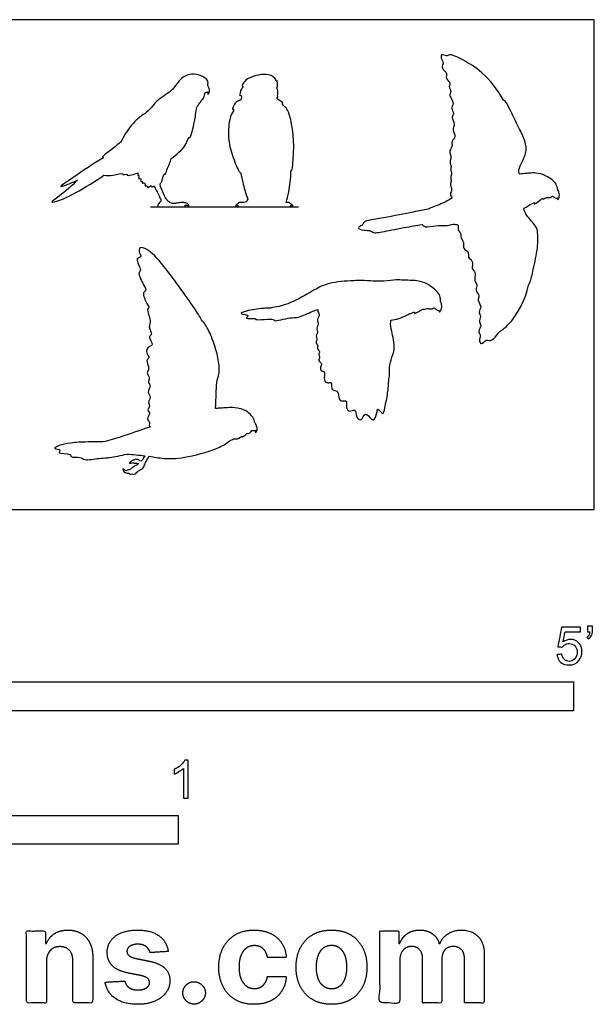
# Model space of a CAD drawing. Units: metres. Extents: x 0 to 1.55, y -0.66 to 0.65.
# Drawn here: x 0.79 to 1.55, y -0.66 to 0.65 of the extents above; entities that cross this region are included whole.
import ezdxf

# ---------------------------------------------------------------- set-up
doc = ezdxf.new("R2010")
doc.units = ezdxf.units.M
for name, color, linetype, true_color in [('2D$AG-DIAGRAM', 7, 'Continuous', 0xfecc66), ('2D$AG-OUTLINE', 7, 'Continuous', 0x8000ff), ('2D$N-SYMB', 7, 'Continuous', 0x800040), ('2D$X-DIMENSIONS.COM', 7, 'Continuous', 0x800080), ('2D$X-VPRT', 6, 'Continuous', 0xff00ff)]:
    doc.layers.add(name, color=color, linetype=linetype, true_color=true_color)

msp = doc.modelspace()

# ---------------------------------------------------------------- linework, layer by layer
at = {"layer": '2D$AG-DIAGRAM'}
msp.add_lwpolyline([(0.9635, 0.4005), (1.1594, 0.4005)], dxfattribs=at)
at = {"layer": '2D$AG-OUTLINE'}
for points, knots in [([(1.4524, 0.4439), (1.4526, 0.444), (1.4552, 0.4445), (1.4592, 0.4448), (1.4669, 0.4455), (1.476, 0.4458), (1.4831, 0.4436), (1.4914, 0.4395), (1.4983, 0.4349), (1.5012, 0.4305), (1.5024, 0.4268), (1.5027, 0.425), (1.5027, 0.4239), (1.5032, 0.4234), (1.5039, 0.4222), (1.5051, 0.4186), (1.5056, 0.4138), (1.5028, 0.4092), (1.5028, 0.4115), (1.5026, 0.4125), (1.502, 0.4123), (1.5004, 0.4119), (1.4979, 0.4135), (1.4964, 0.4147), (1.496, 0.4149), (1.495, 0.4141), (1.4925, 0.4122), (1.4874, 0.4138), (1.4829, 0.41), (1.4833, 0.4124), (1.4791, 0.4093), (1.4701, 0.4023), (1.4739, 0.4085), (1.4666, 0.403), (1.4662, 0.4037), (1.4662, 0.4038), (1.4654, 0.4031), (1.4639, 0.4017), (1.4601, 0.3996), (1.4581, 0.3989), (1.4587, 0.3957), (1.4614, 0.3882), (1.4748, 0.3757), (1.4769, 0.3659), (1.4768, 0.3458), (1.4709, 0.3188), (1.4672, 0.3026), (1.465, 0.298), (1.4644, 0.2971), (1.4609, 0.2782), (1.4409, 0.244), (1.4267, 0.2372), (1.4207, 0.2281), (1.4132, 0.2223), (1.4078, 0.226), (1.402, 0.2167), (1.3978, 0.2242), (1.4021, 0.23), (1.3962, 0.2357), (1.4029, 0.2436), (1.3976, 0.2481), (1.4021, 0.2557), (1.3971, 0.2613), (1.4034, 0.2684), (1.3957, 0.2769), (1.4004, 0.2828), (1.3927, 0.2902), (1.3974, 0.2979), (1.3911, 0.3028), (1.3956, 0.3135), (1.3878, 0.3185), (1.392, 0.3289), (1.383, 0.3333), (1.3861, 0.3413), (1.3767, 0.345), (1.3795, 0.3538), (1.3734, 0.3604), (1.3753, 0.3657), (1.3699, 0.3697), (1.3717, 0.3744), (1.3705, 0.3769), (1.3702, 0.3774), (1.3684, 0.3773), (1.3667, 0.3775), (1.365, 0.3778), (1.3612, 0.3769), (1.3533, 0.3754), (1.3422, 0.3766), (1.3273, 0.3727), (1.3245, 0.3762), (1.3232, 0.3775), (1.316, 0.3762), (1.3057, 0.3744), (1.2837, 0.3702), (1.2654, 0.3667), (1.2591, 0.3659), (1.2539, 0.3702), (1.2466, 0.3689), (1.2357, 0.3731), (1.2448, 0.376), (1.2456, 0.382), (1.2562, 0.3832), (1.2809, 0.3876), (1.3137, 0.3943), (1.3247, 0.3964), (1.3314, 0.3977), (1.3337, 0.399), (1.3496, 0.4045), (1.3594, 0.4099), (1.3632, 0.4126), (1.3619, 0.4141), (1.3596, 0.4179), (1.3637, 0.4232), (1.3599, 0.4296), (1.3624, 0.4349), (1.3604, 0.4399), (1.3631, 0.4449), (1.3604, 0.4502), (1.3627, 0.454), (1.3593, 0.4604), (1.3628, 0.4658), (1.3583, 0.4754), (1.3644, 0.481), (1.3612, 0.4876), (1.3693, 0.4938), (1.3622, 0.5026), (1.368, 0.5102), (1.3612, 0.5193), (1.3664, 0.5244), (1.3609, 0.5313), (1.3661, 0.5376), (1.361, 0.5453), (1.3592, 0.5499), (1.3627, 0.5534), (1.3578, 0.56), (1.362, 0.5652), (1.3534, 0.5703), (1.3571, 0.5775), (1.3523, 0.5809), (1.3482, 0.5873), (1.3527, 0.5901), (1.3489, 0.5952), (1.3472, 0.6048), (1.3562, 0.599), (1.3593, 0.6045), (1.3795, 0.5942), (1.4041, 0.5799), (1.4238, 0.5557), (1.431, 0.5422), (1.4325, 0.5419), (1.4376, 0.5353), (1.4483, 0.5107), (1.4583, 0.4933), (1.4631, 0.4754), (1.4561, 0.4609), (1.4506, 0.4503), (1.4518, 0.4459), (1.4524, 0.4439)], [14.168063, 14.168063, 14.168063, 14.168063, 14.233348, 15.16401, 15.617694, 16.340864, 17.481072, 17.804958, 18.677066, 19.54087, 19.834405, 20.297618, 20.297618, 20.297618, 20.770383, 21.205614, 22.466766, 23.348151, 23.960752, 23.960752, 23.960752, 24.563796, 25.553343, 25.828831, 25.828831, 25.828831, 26.481372, 27.232639, 27.907769, 28.174741, 28.880086, 29.817662, 30.202336, 31.030897, 31.14553, 31.14553, 31.14553, 31.696677, 32.497548, 32.497548, 32.497548, 33.501457, 34.837429, 35.812459, 37.207836, 38.917772, 40.265106, 40.676859, 40.676859, 40.676859, 43.080022, 44.304541, 45.322751, 46.232926, 46.935687, 47.804442, 48.513311, 49.309487, 50.099311, 50.998505, 51.714055, 52.570961, 53.343773, 54.198671, 55.161951, 55.91661, 56.84731, 57.69316, 58.481447, 59.459584, 60.31495, 61.258703, 62.138028, 62.93387, 63.803818, 64.682298, 65.578633, 66.266855, 66.998481, 67.767131, 67.965942, 67.965942, 67.965942, 68.3606, 68.3606, 68.3606, 69.437123, 70.52565, 71.713628, 72.445673, 72.445673, 72.445673, 73.754993, 74.189509, 75.616696, 76.425178, 77.170412, 78.071609, 78.93719, 79.690204, 80.378626, 81.647872, 82.137971, 83.885897, 85.318548, 85.318548, 85.318548, 86.427671, 87.51608, 87.51608, 87.51608, 88.269351, 89.022948, 89.828968, 90.564245, 91.262947, 91.984175, 92.71383, 93.339137, 94.129924, 94.89242, 95.856703, 96.681454, 97.446474, 98.329724, 99.267372, 100.161013, 101.128155, 101.866987, 102.701007, 103.516722, 104.436825, 105.105912, 105.719578, 106.547794, 107.247268, 108.117023, 108.901622, 109.636897, 110.44288, 111.025165, 111.799616, 112.597211, 113.417479, 114.052062, 115.431584, 117.18338, 119.325104, 119.325104, 119.325104, 120.078762, 121.767322, 123.22779, 124.536203, 125.794435, 126.862131, 127.640669, 127.640669, 127.640669, 127.640669]), ([(1.0071, 0.4005), (0.997, 0.4005), (0.9868, 0.4005), (0.9767, 0.4005), (0.9756, 0.4005), (0.9742, 0.4007), (0.9726, 0.4017), (0.9735, 0.4046), (0.975, 0.4061), (0.9776, 0.4084), (0.9766, 0.4109), (0.9726, 0.4203), (0.968, 0.4285), (0.9667, 0.4275), (0.9645, 0.4264), (0.9649, 0.4308), (0.9586, 0.4235), (0.959, 0.4302), (0.9557, 0.4265), (0.9568, 0.4348), (0.9513, 0.4305), (0.9533, 0.436), (0.9492, 0.4334), (0.9515, 0.4399), (0.9461, 0.4361), (0.9492, 0.4437), (0.9457, 0.4415), (0.9468, 0.4445), (0.9471, 0.4458), (0.9451, 0.4449), (0.9417, 0.4439), (0.9315, 0.4413), (0.9332, 0.4447), (0.9259, 0.4428), (0.9274, 0.4459), (0.9122, 0.4416), (0.9057, 0.4423), (0.9016, 0.4425), (0.8905, 0.4347), (0.8632, 0.4184), (0.846, 0.4102), (0.8271, 0.4045), (0.8454, 0.4164), (0.8587, 0.4287), (0.8666, 0.4359), (0.8611, 0.4336), (0.8522, 0.4302), (0.8388, 0.4248), (0.8649, 0.4423), (0.8871, 0.4575), (0.9008, 0.4658), (0.9002, 0.4659), (0.8977, 0.4671), (0.9135, 0.4771), (0.9193, 0.4832), (0.9237, 0.4861), (0.9256, 0.4901), (0.9299, 0.4979), (0.9432, 0.5168), (0.9633, 0.5283), (0.9702, 0.5417), (0.9869, 0.5509), (0.9943, 0.5582), (0.9963, 0.5614), (1.0001, 0.5662), (1.0045, 0.5712), (1.0109, 0.5751), (1.021, 0.5775), (1.0309, 0.5744), (1.0368, 0.5707), (1.0398, 0.5672), (1.0396, 0.5634), (1.0392, 0.5616), (1.0401, 0.5603), (1.0414, 0.5572), (1.0416, 0.5525), (1.039, 0.5485), (1.0392, 0.551), (1.0392, 0.5524), (1.0391, 0.5529), (1.0385, 0.5527), (1.0375, 0.5523), (1.0363, 0.5523), (1.0358, 0.5523), (1.0356, 0.551), (1.0354, 0.5492), (1.0323, 0.5415), (1.0315, 0.5437), (1.0301, 0.5395), (1.0272, 0.5371), (1.0253, 0.5328), (1.0248, 0.5325), (1.0238, 0.5262), (1.0214, 0.5134), (1.0194, 0.5021), (1.0157, 0.491), (1.0145, 0.4943), (1.0101, 0.4814), (1.0011, 0.4733), (0.9942, 0.4672), (0.9906, 0.4647), (0.99, 0.4623), (0.9882, 0.4558), (0.9851, 0.4513), (0.9828, 0.4419), (0.9813, 0.4463), (0.9791, 0.4355), (0.9767, 0.4315), (0.976, 0.4311), (0.9764, 0.4267), (0.981, 0.4171), (0.9839, 0.411), (0.9872, 0.4073), (0.9894, 0.4062), (0.9923, 0.4051), (0.997, 0.4053), (1.0036, 0.4065), (1.0074, 0.4068), (1.0082, 0.4064), (1.0085, 0.4061), (1.009, 0.4062), (1.0112, 0.4061), (1.0135, 0.4037), (1.0148, 0.4006), (1.0121, 0.4033), (1.0099, 0.4031), (1.0093, 0.4029), (1.0092, 0.4023), (1.009, 0.4008), (1.0079, 0.4006), (1.0071, 0.4005)], [-2.671565, -2.671565, -2.671565, -2.671565, -0.806854, -0.806854, -0.806854, -0.027864, 1.218488, 2.464841, 3.711194, 4.957547, 6.2039, 7.450253, 7.450253, 7.450253, 8.216256, 8.834276, 9.93322, 10.736694, 11.366215, 12.368085, 13.198632, 13.966472, 14.61298, 15.496284, 16.240147, 17.23441, 17.80292, 18.472398, 18.472398, 18.472398, 19.70214, 21.060708, 21.577579, 22.681397, 23.128829, 24.814, 26.467956, 26.467956, 26.467956, 29.371516, 31.673322, 33.230835, 34.918572, 37.593523, 37.593523, 37.593523, 39.132519, 40.47436, 42.602089, 45.872933, 45.872933, 45.872933, 46.209266, 48.050544, 49.935555, 49.935555, 49.935555, 51.652295, 53.910854, 56.151535, 57.983151, 60.247407, 60.643646, 61.847863, 62.033572, 63.345177, 64.653274, 66.152222, 67.894284, 68.032616, 69.186678, 70.276995, 70.276995, 70.276995, 71.263682, 72.340863, 73.160301, 73.780359, 74.199638, 74.199638, 74.199638, 74.740172, 75.169605, 75.169605, 75.169605, 76.097285, 77.309806, 77.67681, 78.498364, 79.574526, 80.462011, 80.462011, 80.462011, 82.532328, 84.266601, 85.660127, 86.064187, 87.594994, 89.34638, 91.072885, 91.072885, 91.072885, 91.960241, 93.355361, 94.586411, 95.077904, 96.576505, 97.351719, 97.351719, 97.351719, 98.598072, 99.844425, 101.090778, 102.337131, 103.583484, 104.829837, 106.076189, 107.322542, 108.38534, 108.38534, 108.38534, 108.754003, 109.73751, 110.361688, 111.224598, 111.566738, 111.566738, 111.566738, 112.31332, 113.248158, 113.248158, 113.248158, 113.248158]), ([(1.0829, 0.5421), (1.0838, 0.5445), (1.0841, 0.55), (1.0811, 0.5462), (1.0819, 0.5547), (1.0868, 0.5611), (1.0841, 0.5608), (1.0853, 0.5636), (1.0917, 0.571), (1.1029, 0.5747), (1.116, 0.5774), (1.1285, 0.5731), (1.1302, 0.5658), (1.1309, 0.5698), (1.1322, 0.5615), (1.131, 0.5587), (1.1307, 0.5582), (1.1308, 0.5581), (1.1318, 0.5558), (1.1326, 0.5525), (1.1318, 0.5493), (1.1316, 0.5488), (1.1321, 0.5472), (1.1327, 0.5449), (1.1301, 0.5463), (1.131, 0.5445), (1.1317, 0.5432), (1.1345, 0.5422), (1.1405, 0.5373), (1.1372, 0.5378), (1.1384, 0.5362), (1.1394, 0.535), (1.1411, 0.5336), (1.1452, 0.5305), (1.1505, 0.5129), (1.1536, 0.4862), (1.1527, 0.4715), (1.1519, 0.45), (1.1494, 0.4473), (1.1492, 0.4384), (1.147, 0.4205), (1.1445, 0.4112), (1.1432, 0.4065), (1.1447, 0.4065), (1.1475, 0.4065), (1.1484, 0.4056), (1.1487, 0.405), (1.1487, 0.405), (1.149, 0.4048), (1.1507, 0.4039), (1.1531, 0.401), (1.1505, 0.4025), (1.1494, 0.4027), (1.1491, 0.4028), (1.1491, 0.4027), (1.1491, 0.4019), (1.1489, 0.4007), (1.1479, 0.4005), (1.1472, 0.4005), (1.1251, 0.4005), (1.103, 0.4005), (1.0809, 0.4005), (1.0802, 0.4005), (1.0792, 0.4007), (1.0789, 0.4019), (1.0789, 0.4027), (1.0789, 0.4028), (1.0787, 0.4027), (1.0776, 0.4025), (1.075, 0.401), (1.0774, 0.4039), (1.079, 0.4048), (1.0794, 0.405), (1.0794, 0.405), (1.0797, 0.4056), (1.0806, 0.4065), (1.0848, 0.4065), (1.0895, 0.4066), (1.0906, 0.4078), (1.0917, 0.4097), (1.0923, 0.4107), (1.0908, 0.4147), (1.0881, 0.4228), (1.0844, 0.4376), (1.083, 0.4451), (1.0821, 0.446), (1.0783, 0.4502), (1.0714, 0.47), (1.0652, 0.4911), (1.0677, 0.5189), (1.0715, 0.5249), (1.0732, 0.5279), (1.0735, 0.5288), (1.0738, 0.5307), (1.0703, 0.5283), (1.0754, 0.5401), (1.0802, 0.5414), (1.0829, 0.5421)], [-33.319051, -33.319051, -33.319051, -33.319051, -32.139436, -31.570928, -30.371067, -29.109855, -28.640697, -28.019079, -27.244373, -25.435021, -23.701492, -22.017389, -21.017762, -20.563612, -19.243025, -18.856971, -18.856971, -18.856971, -18.788617, -17.527465, -17.147038, -17.147038, -17.147038, -16.391368, -15.864924, -15.174467, -15.174467, -15.174467, -13.764099, -13.31198, -12.606226, -12.606226, -12.606226, -11.39161, -9.396827, -6.957821, -4.965995, -2.774162, -2.774162, -2.774162, -0.324569, 1.473534, 1.473534, 1.473534, 2.568286, 3.663039, 3.666664, 3.666664, 3.666664, 3.906849, 4.850459, 5.611288, 5.831068, 5.831068, 5.831068, 5.880098, 6.97485, 7.795935, 7.795935, 7.795935, 11.855618, 11.855618, 11.855618, 12.6767, 13.771452, 13.820482, 13.820482, 13.820482, 14.040262, 14.801091, 15.744701, 15.984887, 15.984887, 15.984887, 15.988511, 17.083264, 18.178016, 19.272768, 20.36752, 21.113265, 21.113265, 21.113265, 22.801145, 25.063794, 25.063794, 25.063794, 25.696443, 27.925551, 30.253342, 32.675401, 34.182317, 34.182317, 34.182317, 34.629372, 35.180968, 36.600039, 37.957874, 37.957874, 37.957874, 37.957874]), ([(1.0321, 0.2493), (1.0334, 0.2486), (1.0379, 0.2418), (1.0461, 0.2265), (1.0577, 0.1855), (1.0496, 0.1694), (1.0505, 0.1441), (1.0495, 0.1346), (1.0494, 0.1335), (1.0501, 0.1336), (1.0519, 0.1338), (1.0562, 0.1341), (1.0608, 0.1344), (1.0687, 0.1348), (1.0773, 0.135), (1.0873, 0.1319), (1.0952, 0.127), (1.0991, 0.122), (1.101, 0.1179), (1.101, 0.1165), (1.1011, 0.1153), (1.1012, 0.1152), (1.1016, 0.1147), (1.1031, 0.113), (1.1046, 0.1093), (1.1048, 0.1045), (1.1022, 0.1005), (1.1025, 0.103), (1.1024, 0.1044), (1.1023, 0.1049), (1.1017, 0.1046), (1.1003, 0.1042), (1.0987, 0.1043), (1.0976, 0.1045), (1.0967, 0.1024), (1.092, 0.0994), (1.0916, 0.1013), (1.089, 0.0984), (1.084, 0.0951), (1.0853, 0.0981), (1.0782, 0.0918), (1.0742, 0.0947), (1.0701, 0.0915), (1.069, 0.0914), (1.0645, 0.0881), (1.0555, 0.081), (1.0124, 0.0682), (0.9842, 0.0664), (0.9678, 0.0693), (0.9614, 0.0703), (0.9588, 0.066), (0.9566, 0.0621), (0.9543, 0.0557), (0.9533, 0.054), (0.9495, 0.0523), (0.9474, 0.0509), (0.9454, 0.0496), (0.9428, 0.0467), (0.9411, 0.0463), (0.9394, 0.0464), (0.9388, 0.0471), (0.9378, 0.0467), (0.9356, 0.0465), (0.9346, 0.0475), (0.9342, 0.048), (0.9336, 0.0479), (0.932, 0.0479), (0.9316, 0.0482), (0.9315, 0.0486), (0.9304, 0.0486), (0.928, 0.0483), (0.9259, 0.0553), (0.9284, 0.0519), (0.9304, 0.0514), (0.9316, 0.0511), (0.9316, 0.0511), (0.9319, 0.0518), (0.9332, 0.052), (0.9359, 0.0525), (0.9391, 0.0553), (0.9439, 0.0584), (0.9472, 0.06), (0.9474, 0.0607), (0.9455, 0.0613), (0.9418, 0.0608), (0.9408, 0.0615), (0.9407, 0.0621), (0.9396, 0.0619), (0.9379, 0.0618), (0.9336, 0.0591), (0.9389, 0.0655), (0.9406, 0.0652), (0.9415, 0.0653), (0.9415, 0.0653), (0.9421, 0.0661), (0.9432, 0.0664), (0.9465, 0.0662), (0.9497, 0.0642), (0.9508, 0.0631), (0.9534, 0.0666), (0.9557, 0.0711), (0.948, 0.0721), (0.9408, 0.0725), (0.9317, 0.0732), (0.9244, 0.0713), (0.9143, 0.0693), (0.9024, 0.068), (0.8957, 0.0682), (0.8756, 0.064), (0.871, 0.0702), (0.8564, 0.068), (0.8588, 0.0749), (0.8384, 0.0729), (0.846, 0.0794), (0.8287, 0.0808), (0.8499, 0.0872), (0.8756, 0.0897), (0.8899, 0.0892), (0.9003, 0.0893), (0.9087, 0.0915), (0.9252, 0.0958), (0.9501, 0.1052), (0.9617, 0.1087), (0.9631, 0.1091), (0.9624, 0.1096), (0.9604, 0.1111), (0.9636, 0.1155), (0.9569, 0.1198), (0.9646, 0.1269), (0.9578, 0.1315), (0.9635, 0.1367), (0.9591, 0.1414), (0.9649, 0.1491), (0.9579, 0.1552), (0.9651, 0.1637), (0.9589, 0.1681), (0.9635, 0.1743), (0.9568, 0.1812), (0.9632, 0.186), (0.956, 0.198), (0.9632, 0.2006), (0.9564, 0.2068), (0.9599, 0.2167), (0.9689, 0.2167), (0.9593, 0.2294), (0.9669, 0.2313), (0.9595, 0.2425), (0.9653, 0.2493), (0.9571, 0.2654), (0.9625, 0.2667), (0.9581, 0.2726), (0.9517, 0.2873), (0.9585, 0.2895), (0.9541, 0.2976), (0.9454, 0.3141), (0.9527, 0.3163), (0.9412, 0.3333), (0.9527, 0.3341), (0.9481, 0.339), (0.9477, 0.3488), (0.9616, 0.344), (0.9818, 0.3228), (1.0234, 0.2642), (1.0291, 0.2543), (1.0321, 0.2493)], [-9.163484, -9.163484, -9.163484, -9.163484, -8.490473, -7.064136, -5.053756, -3.685512, -1.921775, -1.676397, -1.676397, -1.676397, -1.488015, -1.231943, -0.602982, -0.368651, 0.662886, 1.434412, 1.950251, 2.815736, 2.998401, 3.60914, 3.60914, 3.60914, 3.74016, 4.014337, 5.074751, 6.151932, 6.97137, 7.591428, 8.010707, 8.010707, 8.010707, 8.551241, 9.346502, 9.346502, 9.346502, 10.176194, 10.44374, 11.042653, 11.733884, 12.003687, 12.823646, 13.542365, 14.152728, 14.152728, 14.152728, 15.448831, 17.538183, 19.318856, 20.568445, 20.568445, 20.568445, 20.989826, 21.411206, 21.832587, 22.253967, 22.675347, 23.096728, 23.518108, 23.939489, 24.218899, 24.218899, 24.218899, 24.766448, 25.208958, 25.208958, 25.208958, 25.371859, 25.651284, 25.651284, 25.651284, 26.216975, 26.900809, 27.348819, 27.951926, 27.951926, 27.951926, 27.972477, 28.327384, 28.68229, 29.037197, 29.392103, 29.74701, 30.101916, 30.456822, 30.811729, 31.09114, 31.09114, 31.09114, 31.655825, 32.155848, 32.895931, 33.416553, 33.416553, 33.416553, 33.442624, 33.79753, 34.152436, 34.507343, 34.862249, 35.217156, 35.217156, 35.217156, 36.759157, 36.759157, 36.759157, 38.17721, 38.36098, 39.450622, 40.799892, 41.663073, 42.73204, 43.312995, 44.510076, 45.086149, 45.924284, 47.411588, 47.881386, 49.275229, 49.275229, 49.275229, 50.889191, 52.766584, 53.034629, 53.034629, 53.034629, 53.555113, 54.184405, 54.926601, 55.783124, 56.517236, 57.254237, 57.949314, 58.824309, 59.662962, 60.586261, 61.309739, 62.080217, 62.939261, 63.699124, 64.758169, 65.410597, 66.230865, 67.170821, 67.896105, 68.939027, 69.582479, 70.590232, 71.511061, 72.741539, 73.253198, 74.040415, 75.258171, 75.893408, 76.794446, 78.103255, 78.74552, 79.971695, 80.730391, 81.406465, 82.247792, 83.21152, 84.996875, 87.662514, 88.992833, 88.992833, 88.992833, 88.992833]), ([(1.2982, 0.3034), (1.3008, 0.3036), (1.3048, 0.3034), (1.313, 0.3031), (1.3226, 0.3021), (1.3297, 0.2989), (1.3378, 0.2934), (1.3445, 0.2877), (1.347, 0.2827), (1.3477, 0.2786), (1.3477, 0.2767), (1.3476, 0.2756), (1.3481, 0.275), (1.3487, 0.2736), (1.3495, 0.2698), (1.3493, 0.2646), (1.3458, 0.2601), (1.3461, 0.2626), (1.346, 0.2636), (1.3454, 0.2635), (1.3436, 0.2634), (1.3412, 0.2653), (1.3397, 0.2668), (1.3394, 0.2671), (1.3382, 0.2663), (1.3354, 0.2647), (1.3302, 0.267), (1.325, 0.2637), (1.3257, 0.2661), (1.3209, 0.2634), (1.3105, 0.2573), (1.3153, 0.2633), (1.3072, 0.2586), (1.3066, 0.2592), (1.3066, 0.2593), (1.3022, 0.2566), (1.2924, 0.2524), (1.2855, 0.2511), (1.282, 0.2506), (1.2819, 0.25), (1.2811, 0.2443), (1.2827, 0.2365), (1.2887, 0.2123), (1.2813, 0.1986), (1.2797, 0.1854), (1.2803, 0.1749), (1.279, 0.1728), (1.2789, 0.1665), (1.2781, 0.1539), (1.2742, 0.1364), (1.2719, 0.1229), (1.2641, 0.1354), (1.2637, 0.1288), (1.2606, 0.118), (1.2557, 0.1188), (1.2472, 0.1313), (1.2437, 0.1156), (1.2349, 0.1217), (1.2359, 0.1345), (1.2263, 0.1279), (1.2218, 0.1352), (1.2248, 0.1454), (1.2172, 0.1428), (1.2123, 0.1459), (1.2129, 0.1569), (1.2061, 0.1575), (1.2024, 0.1602), (1.2044, 0.1694), (1.1979, 0.1667), (1.1919, 0.1707), (1.1958, 0.1835), (1.1891, 0.1825), (1.1876, 0.1885), (1.1921, 0.193), (1.1843, 0.1965), (1.1886, 0.2021), (1.185, 0.2048), (1.1888, 0.2093), (1.1831, 0.2127), (1.1862, 0.2169), (1.1812, 0.2209), (1.1851, 0.2251), (1.1817, 0.2295), (1.1861, 0.2358), (1.1822, 0.2384), (1.1868, 0.2453), (1.1832, 0.2511), (1.189, 0.2578), (1.1841, 0.2624), (1.1853, 0.2644), (1.1857, 0.2648), (1.1832, 0.264), (1.1785, 0.263), (1.1598, 0.2536), (1.1539, 0.2541), (1.1436, 0.2531), (1.1255, 0.248), (1.1277, 0.2537), (1.101, 0.2497), (1.1039, 0.2541), (1.0851, 0.2512), (1.0976, 0.2576), (1.0777, 0.2586), (1.092, 0.2635), (1.1077, 0.266), (1.1185, 0.2666), (1.1216, 0.2667), (1.1223, 0.2667), (1.1301, 0.2679), (1.1454, 0.2711), (1.1749, 0.2869), (1.1935, 0.2992), (1.2187, 0.3023), (1.2345, 0.303), (1.2516, 0.3032), (1.2712, 0.301), (1.2887, 0.3048), (1.2951, 0.3038), (1.2982, 0.3034)], [14.233348, 14.233348, 14.233348, 14.233348, 15.16401, 15.617694, 16.340864, 17.481072, 17.804958, 18.677066, 19.54087, 19.834405, 20.297618, 20.297618, 20.297618, 20.770383, 21.205614, 22.466766, 23.348151, 23.960752, 23.960752, 23.960752, 24.563796, 25.553343, 25.828831, 25.828831, 25.828831, 26.481372, 27.232639, 27.907769, 28.174741, 28.880086, 29.817662, 30.202336, 31.030897, 31.115533, 31.115533, 31.115533, 32.370116, 33.396369, 33.396369, 33.396369, 33.529492, 34.669221, 36.198571, 37.425366, 38.630547, 39.611474, 39.611474, 39.611474, 40.98879, 42.395266, 43.28558, 44.190967, 44.784515, 45.829471, 46.423748, 47.440911, 48.395935, 49.219411, 50.185709, 51.017661, 51.836451, 52.73152, 53.451206, 54.155607, 55.120522, 55.861301, 56.49648, 57.318174, 57.993952, 58.755203, 59.782156, 60.411703, 61.10991, 61.796157, 62.552576, 63.263011, 63.825644, 64.470239, 65.161852, 65.773193, 66.469073, 67.123233, 67.800981, 68.595043, 69.157676, 69.982651, 70.753685, 71.599087, 72.373648, 72.572485, 72.572485, 72.572485, 73.452853, 74.882441, 75.695204, 75.922281, 77.399351, 77.840384, 79.349951, 79.713776, 80.805044, 81.438741, 82.436243, 83.335214, 84.651659, 85.058903, 85.188382, 85.188382, 85.188382, 86.722985, 88.516442, 90.124888, 91.614734, 91.817546, 92.2477, 93.994244, 95.283117, 96.241859, 96.241859, 96.241859, 96.241859])]:
    msp.add_open_spline(points, degree=3, knots=knots, dxfattribs=at)
at = {"layer": '2D$N-SYMB'}
for points in [[(0.6096, -0.2667), (0.6096, -0.2286), (1.524, -0.2286), (1.524, -0.2667)], [(0.5, -0.4436), (0.5, -0.4055), (1, -0.4055), (1, -0.4436)]]:
    msp.add_lwpolyline(points, close=True, dxfattribs=at)
for points, knots in [([(1.502, -0.1924), (1.5042, -0.1922), (1.5064, -0.192), (1.5086, -0.1918), (1.5089, -0.1951), (1.5101, -0.1972), (1.512, -0.199), (1.5135, -0.2005), (1.5156, -0.2014), (1.5183, -0.2014), (1.521, -0.2014), (1.5237, -0.2002), (1.5258, -0.1978), (1.5276, -0.1957), (1.5288, -0.1927), (1.5288, -0.1891), (1.5288, -0.1855), (1.5276, -0.1828), (1.5258, -0.1807), (1.5237, -0.1789), (1.5213, -0.1777), (1.518, -0.1777), (1.5162, -0.1777), (1.5144, -0.1783), (1.5126, -0.1792), (1.511, -0.1801), (1.5098, -0.1813), (1.5089, -0.1825), (1.507, -0.1823), (1.5051, -0.1821), (1.5032, -0.1819), (1.5048, -0.1732), (1.5064, -0.1646), (1.508, -0.156), (1.5164, -0.156), (1.5247, -0.156), (1.533, -0.156), (1.533, -0.158), (1.533, -0.16), (1.533, -0.162), (1.5263, -0.162), (1.5196, -0.162), (1.5129, -0.162), (1.512, -0.1665), (1.511, -0.171), (1.5101, -0.1755), (1.5132, -0.1734), (1.5165, -0.1722), (1.5198, -0.1722), (1.524, -0.1722), (1.5276, -0.1737), (1.5306, -0.1767), (1.5336, -0.1798), (1.5351, -0.1837), (1.5351, -0.1885), (1.5351, -0.193), (1.5339, -0.1969), (1.5312, -0.2002), (1.5282, -0.2045), (1.5237, -0.206), (1.5183, -0.206), (1.5135, -0.206), (1.5098, -0.2051), (1.5071, -0.2027), (1.5041, -0.1999), (1.5026, -0.1966), (1.502, -0.1924)], [0, 0, 0, 0, 1, 1, 1, 2, 2, 2, 3, 3, 3, 4, 4, 4, 5, 5, 5, 6, 6, 6, 7, 7, 7, 8, 8, 8, 9, 9, 9, 10, 10, 10, 11, 11, 11, 12, 12, 12, 13, 13, 13, 14, 14, 14, 15, 15, 15, 16, 16, 16, 17, 17, 17, 18, 18, 18, 19, 19, 19, 20, 20, 20, 21, 21, 21, 22, 22, 22, 22]), ([(1.5424, -0.162), (1.5424, -0.1596), (1.5424, -0.1572), (1.5424, -0.1548), (1.5446, -0.1548), (1.5468, -0.1548), (1.549, -0.1548), (1.549, -0.1567), (1.549, -0.1586), (1.549, -0.1605), (1.549, -0.1635), (1.5487, -0.1659), (1.5478, -0.1671), (1.5469, -0.1689), (1.5454, -0.1704), (1.5433, -0.1713), (1.5428, -0.1705), (1.5423, -0.1697), (1.5418, -0.1689), (1.543, -0.1683), (1.5439, -0.1677), (1.5445, -0.1665), (1.5451, -0.1653), (1.5454, -0.1638), (1.5454, -0.162), (1.5444, -0.162), (1.5434, -0.162), (1.5424, -0.162)], [0, 0, 0, 0, 1, 1, 1, 2, 2, 2, 3, 3, 3, 4, 4, 4, 5, 5, 5, 6, 6, 6, 7, 7, 7, 8, 8, 8, 9, 9, 9, 9]), ([(1.013, -0.3823), (1.0109, -0.3823), (1.0089, -0.3823), (1.0069, -0.3823), (1.0069, -0.3692), (1.0069, -0.3562), (1.0069, -0.3431), (1.0054, -0.3446), (1.0033, -0.3461), (1.0009, -0.3473), (0.9985, -0.3488), (0.9964, -0.3501), (0.9946, -0.3507), (0.9946, -0.3486), (0.9946, -0.3466), (0.9946, -0.3446), (0.9979, -0.3431), (1.0009, -0.341), (1.0036, -0.3389), (1.006, -0.3365), (1.0078, -0.3344), (1.009, -0.332), (1.0103, -0.332), (1.0116, -0.332), (1.013, -0.332), (1.013, -0.3487), (1.013, -0.3655), (1.013, -0.3823)], [0, 0, 0, 0, 1, 1, 1, 2, 2, 2, 3, 3, 3, 4, 4, 4, 5, 5, 5, 6, 6, 6, 7, 7, 7, 8, 8, 8, 9, 9, 9, 9])]:
    msp.add_open_spline(points, degree=3, knots=knots, dxfattribs=at)
at = {"layer": '2D$X-DIMENSIONS.COM'}
for points, knots in [([(0.8254, -0.5986), (0.8254, -0.5925), (0.8277, -0.5881), (0.83, -0.5837), (0.834, -0.5814), (0.8381, -0.5791), (0.8434, -0.5791), (0.8514, -0.5791), (0.8559, -0.5841), (0.8604, -0.589), (0.8604, -0.5977), (0.8604, -0.6257), (0.8604, -0.6537), (0.8736, -0.6537), (0.8868, -0.6537), (0.8868, -0.6233), (0.8868, -0.593), (0.8868, -0.5819), (0.8827, -0.5739), (0.8786, -0.5659), (0.8712, -0.5615), (0.8638, -0.5572), (0.8539, -0.5572), (0.8433, -0.5572), (0.8359, -0.562), (0.8284, -0.5669), (0.8253, -0.5752), (0.8247, -0.5752), (0.8241, -0.5752), (0.8241, -0.5668), (0.8241, -0.5584), (0.8115, -0.5584), (0.799, -0.5584), (0.799, -0.606), (0.799, -0.6537), (0.8122, -0.6537), (0.8254, -0.6537), (0.8254, -0.6261), (0.8254, -0.5986)], [-32, -32, -32, -31, -31, -30, -30, -29, -29, -28, -28, -27, -27, -26, -26, -25, -25, -24, -24, -23, -23, -22, -22, -21, -21, -20, -20, -19, -19, -18, -18, -17, -17, -16, -16, -15, -15, -14, -14, -13, -13, -13]), ([(0.9868, -0.5856), (0.9851, -0.5724), (0.9747, -0.5648), (0.9643, -0.5572), (0.9462, -0.5572), (0.934, -0.5572), (0.9249, -0.5608), (0.9159, -0.5644), (0.9109, -0.571), (0.9059, -0.5776), (0.9059, -0.5868), (0.9059, -0.5975), (0.9127, -0.6044), (0.9194, -0.6112), (0.9334, -0.614), (0.9416, -0.6157), (0.9499, -0.6173), (0.9561, -0.6186), (0.9591, -0.6209), (0.962, -0.6232), (0.9621, -0.6268), (0.962, -0.6311), (0.9578, -0.6338), (0.9536, -0.6365), (0.9466, -0.6365), (0.9395, -0.6365), (0.935, -0.6335), (0.9305, -0.6305), (0.9293, -0.6247), (0.9163, -0.6254), (0.9033, -0.6261), (0.9052, -0.6397), (0.9164, -0.6476), (0.9276, -0.6555), (0.9465, -0.6555), (0.9589, -0.6555), (0.9685, -0.6516), (0.978, -0.6476), (0.9835, -0.6406), (0.989, -0.6335), (0.989, -0.6241), (0.989, -0.6138), (0.9821, -0.6075), (0.9753, -0.6012), (0.9614, -0.5983), (0.9528, -0.5966), (0.9442, -0.5949), (0.9376, -0.5934), (0.9348, -0.5911), (0.9321, -0.5887), (0.9321, -0.5853), (0.9321, -0.581), (0.9363, -0.5785), (0.9405, -0.5759), (0.9467, -0.5759), (0.9513, -0.5759), (0.9546, -0.5774), (0.9579, -0.5789), (0.9599, -0.5814), (0.962, -0.584), (0.9626, -0.5871), (0.9747, -0.5863), (0.9868, -0.5856)], [-45, -45, -45, -44, -44, -43, -43, -42, -42, -41, -41, -40, -40, -39, -39, -38, -38, -37, -37, -36, -36, -35, -35, -34, -34, -33, -33, -32, -32, -31, -31, -30, -30, -29, -29, -28, -28, -27, -27, -26, -26, -25, -25, -24, -24, -23, -23, -22, -22, -21, -21, -20, -20, -19, -19, -18, -18, -17, -17, -16, -16, -15, -15, -14, -14, -14]), ([(1.1006, -0.6555), (1.1134, -0.6555), (1.1227, -0.6509), (1.132, -0.6462), (1.1373, -0.6379), (1.1426, -0.6297), (1.1432, -0.6187), (1.1307, -0.6187), (1.1183, -0.6187), (1.1175, -0.6238), (1.1151, -0.6273), (1.1127, -0.6309), (1.1091, -0.6328), (1.1055, -0.6346), (1.101, -0.6346), (1.0948, -0.6346), (1.0902, -0.6313), (1.0856, -0.6279), (1.0831, -0.6215), (1.0806, -0.6152), (1.0806, -0.606), (1.0806, -0.597), (1.0832, -0.5907), (1.0857, -0.5844), (1.0903, -0.5811), (1.0948, -0.5778), (1.101, -0.5778), (1.1082, -0.5778), (1.1127, -0.5821), (1.1172, -0.5865), (1.1183, -0.5936), (1.1307, -0.5936), (1.1432, -0.5936), (1.1426, -0.5826), (1.1372, -0.5744), (1.1317, -0.5662), (1.1224, -0.5617), (1.113, -0.5572), (1.1005, -0.5572), (1.0861, -0.5572), (1.0756, -0.5634), (1.0651, -0.5696), (1.0594, -0.5807), (1.0538, -0.5918), (1.0538, -0.6064), (1.0538, -0.6209), (1.0594, -0.632), (1.065, -0.6431), (1.0755, -0.6493), (1.086, -0.6555), (1.1006, -0.6555)], [-28, -28, -28, -27, -27, -26, -26, -25, -25, -24, -24, -23, -23, -22, -22, -21, -21, -20, -20, -19, -19, -18, -18, -17, -17, -16, -16, -15, -15, -14, -14, -13, -13, -12, -12, -11, -11, -10, -10, -9, -9, -8, -8, -7, -7, -6, -6, -5, -5, -4, -4, -3, -3, -3]), ([(1.2032, -0.6555), (1.2177, -0.6555), (1.2282, -0.6494), (1.2387, -0.6432), (1.2444, -0.6321), (1.2501, -0.621), (1.2501, -0.6064), (1.2501, -0.5916), (1.2444, -0.5806), (1.2387, -0.5695), (1.2282, -0.5633), (1.2177, -0.5572), (1.2032, -0.5572), (1.1888, -0.5572), (1.1783, -0.5633), (1.1677, -0.5695), (1.162, -0.5806), (1.1563, -0.5916), (1.1563, -0.6064), (1.1563, -0.621), (1.162, -0.6321), (1.1677, -0.6432), (1.1783, -0.6494), (1.1888, -0.6555), (1.2032, -0.6555)], [-12, -12, -12, -11, -11, -10, -10, -9, -9, -8, -8, -7, -7, -6, -6, -5, -5, -4, -4, -3, -3, -2, -2, -1, -1, 0, 0, 0]), ([(1.2936, -0.5752), (1.2931, -0.5752), (1.2925, -0.5752), (1.2925, -0.5668), (1.2925, -0.5584), (1.2799, -0.5584), (1.2673, -0.5584), (1.2673, -0.606), (1.2673, -0.6537), (1.2805, -0.6537), (1.2938, -0.6537), (1.2938, -0.6251), (1.2938, -0.5965), (1.2938, -0.5912), (1.2958, -0.5873), (1.2978, -0.5833), (1.3013, -0.5811), (1.3049, -0.5789), (1.3093, -0.5789), (1.3158, -0.5789), (1.3198, -0.5831), (1.3238, -0.5872), (1.3238, -0.5943), (1.3238, -0.624), (1.3238, -0.6537), (1.3366, -0.6537), (1.3494, -0.6537), (1.3494, -0.6246), (1.3494, -0.5955), (1.3494, -0.5881), (1.3534, -0.5835), (1.3574, -0.5789), (1.3646, -0.5789), (1.371, -0.5789), (1.3752, -0.5829), (1.3794, -0.5869), (1.3794, -0.5948), (1.3794, -0.6242), (1.3794, -0.6537), (1.3926, -0.6537), (1.4057, -0.6537), (1.4057, -0.6216), (1.4057, -0.5896), (1.4057, -0.5741), (1.3974, -0.5656), (1.3891, -0.5572), (1.3757, -0.5572), (1.3653, -0.5572), (1.3576, -0.5621), (1.3499, -0.567), (1.347, -0.5752), (1.3465, -0.5752), (1.346, -0.5752), (1.3437, -0.5669), (1.3368, -0.562), (1.33, -0.5572), (1.3202, -0.5572), (1.3105, -0.5572), (1.3035, -0.562), (1.2966, -0.5668), (1.2936, -0.5752)], [0, 0, 0, 0.017578, 0.017578, 0.282227, 0.282227, 0.678711, 0.678711, 2.178711, 2.178711, 2.594727, 2.594727, 3.495117, 3.495117, 4.495117, 4.495117, 5.495117, 5.495117, 6.495117, 6.495117, 7.495117, 7.495117, 8.495117, 8.495117, 9.495117, 9.495117, 10.495117, 10.495117, 11.495117, 11.495117, 12.495117, 12.495117, 13.495117, 13.495117, 14.495117, 14.495117, 15.495117, 15.495117, 16.495117, 16.495117, 17.495117, 17.495117, 18.495117, 18.495117, 19.495117, 19.495117, 20.495117, 20.495117, 21.495117, 21.495117, 22.495117, 22.495117, 23.495117, 23.495117, 24.495117, 24.495117, 25.495117, 25.495117, 26.495117, 26.495117, 27.495117, 27.495117, 27.495117]), ([(1.2033, -0.6351), (1.2099, -0.6351), (1.2143, -0.6313), (1.2187, -0.6276), (1.221, -0.621), (1.2232, -0.6145), (1.2232, -0.6062), (1.2232, -0.5979), (1.221, -0.5914), (1.2187, -0.5849), (1.2143, -0.5811), (1.2099, -0.5773), (1.2033, -0.5773), (1.1967, -0.5773), (1.1922, -0.5811), (1.1877, -0.5849), (1.1854, -0.5914), (1.1832, -0.5979), (1.1832, -0.6062), (1.1832, -0.6145), (1.1854, -0.621), (1.1877, -0.6276), (1.1922, -0.6313), (1.1967, -0.6351), (1.2033, -0.6351)], [0, 0, 0, 1, 1, 2, 2, 3, 3, 4, 4, 5, 5, 6, 6, 7, 7, 8, 8, 9, 9, 10, 10, 11, 11, 12, 12, 12]), ([(1.0211, -0.6553), (1.0251, -0.6553), (1.0285, -0.6533), (1.0318, -0.6512), (1.0339, -0.6479), (1.036, -0.6445), (1.036, -0.6404), (1.036, -0.6343), (1.0315, -0.63), (1.027, -0.6256), (1.0211, -0.6256), (1.0149, -0.6256), (1.0106, -0.63), (1.0062, -0.6343), (1.0062, -0.6404), (1.0062, -0.6465), (1.0106, -0.6509), (1.0149, -0.6553), (1.0211, -0.6553)], [-9, -9, -9, -8, -8, -7, -7, -6, -6, -5, -5, -4, -4, -3, -3, -2, -2, -1, -1, 0, 0, 0])]:
    msp.add_open_spline(points, degree=2, knots=knots, dxfattribs=at)
at = {"layer": '2D$X-VPRT'}
msp.add_lwpolyline([(0.7758, 0), (1.5515, 0), (1.5515, 0.6486), (0.7758, 0.6486)], close=True, dxfattribs=at)

doc.saveas('drawing.dxf')
